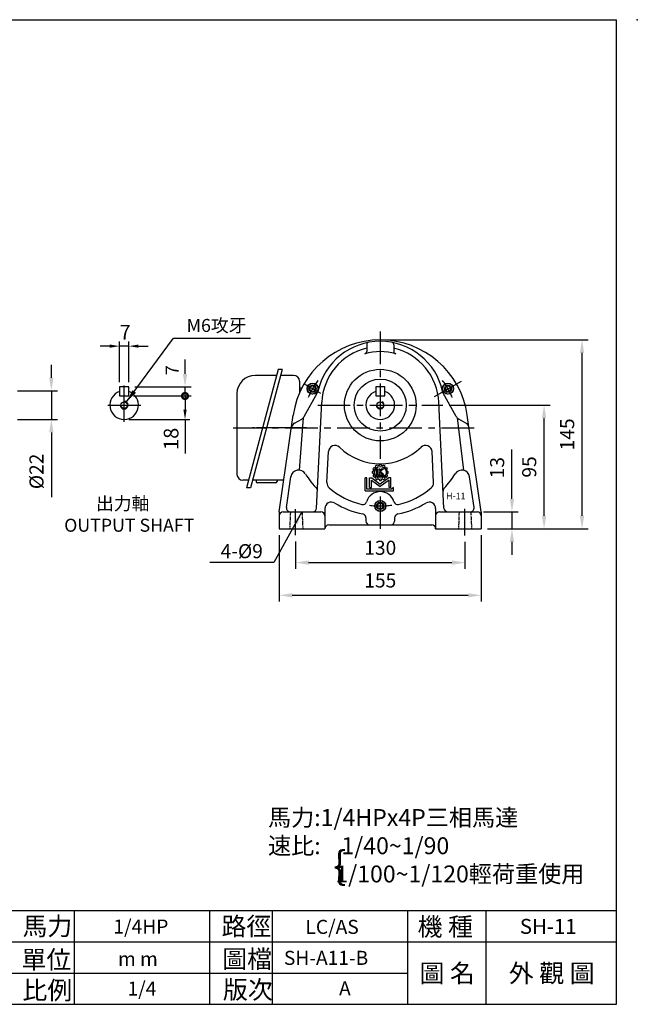
# Model space of a CAD drawing. Extents: x -732 to 348, y 791 to 1571.
# Drawn here: x -126 to 348, y 815 to 1571 of the extents above; entities that cross this region are included whole.
import ezdxf

# ---------------------------------------------------------------- set-up
doc = ezdxf.new("R2010")
doc.units = 0
doc.header["$LTSCALE"] = 20
doc.header["$MEASUREMENT"] = 0
doc.header["$PDSIZE"] = 10
for name, pattern in [('CENTER', [2, 1.25, -0.25, 0.25, -0.25]), ('CENTERX2', [101.6, 63.5, -12.7, 12.7, -12.7]), ('HIDDEN', [0.45, 0.3, -0.15])]:
    doc.linetypes.add(name, pattern=pattern)
doc.layers.get('0').update_dxf_attribs({"linetype": 'CONTINUOUS'})
doc.layers.get('Defpoints').update_dxf_attribs({"linetype": 'CONTINUOUS'})
for name, color, linetype in [('BORDER', 5, 'CONTINUOUS'), ('CENTER', 6, 'CENTER'), ('DIM', 3, 'CONTINUOUS'), ('HACHURE', 1, 'CONTINUOUS'), ('HATCH', 1, 'CONTINUOUS'), ('HIDDEN', 4, 'HIDDEN'), ('MAIN', 7, 'CONTINUOUS')]:
    doc.layers.add(name, color=color, linetype=linetype)
doc.styles.add('CHINA', font='ROMANC', dxfattribs={"bigfont": 'CHINA'})
doc.dimstyles.new('CHINA', dxfattribs={"dimscale": 4, "dimtxt": 2.7, "dimasz": 2.5, "dimexe": 1.2, "dimexo": 1.2, "dimgap": 1.5, "dimtad": 1, "dimdec": 0, "dimlfac": -1, "dimzin": 9, "dimdsep": 46, "dimtxsty": 'CHINA', "dimcen": 0, "dimclrd": 256, "dimclre": 256, "dimclrt": 256, "dimadec": 0, "dimazin": 2, "dimtfac": 1, "dimtdec": 0, "dimtofl": 0, "dimtmove": 0, "dimatfit": 3, "dimfxl": 0, "dimtolj": 1, "dimtzin": 9, "dimarcsym": 0})
doc.dimstyles.get("Standard").update_dxf_attribs({"dimtxt": 0.18, "dimasz": 0.18, "dimexe": 0.18, "dimexo": 0.0625, "dimgap": 0.09, "dimtad": 0, "dimtih": 1, "dimtoh": 1, "dimdec": 4, "dimzin": 0, "dimdsep": 46, "dimtxsty": 'Standard', "dimcen": 0.09, "dimadec": 0, "dimazin": 0, "dimtfac": 1, "dimtdec": 4, "dimtofl": 0, "dimtmove": 0, "dimatfit": 3, "dimfxl": 0, "dimtolj": 1, "dimtzin": 0, "dimarcsym": 0})

# ---------------------------------------------------------------- blocks, each defined once
blk = doc.blocks.new('*D45')
at = {"layer": 'Defpoints', "color": 0}
for p in [(199.15, 1274.69), (276.82, 1274.69), (228.6, 1179.69)]:
    blk.add_point(p, dxfattribs=at)
at = {"layer": 'DIM', "lineweight": -2}
for p, q in [((203.95, 1274.69), (281.62, 1274.69)), ((276.82, 1189.69), (276.82, 1264.69)), ((233.4, 1179.69), (281.62, 1179.69))]:
    blk.add_line(p, q, dxfattribs=at)
at = {"layer": 'DIM'}
for points in [[(275.15, 1264.69), (278.48, 1264.69), (276.82, 1274.69)], [(275.15, 1189.69), (278.48, 1189.69), (276.82, 1179.69)]]:
    blk.add_solid(points, dxfattribs=at)
at = {"layer": 'DIM', "insert": (265.42, 1227.19), "char_height": 10.8, "attachment_point": 5, "rotation": 90, "style": 'CHINA'}
blk.add_mtext('\\A1;95', dxfattribs=at)
blk = doc.blocks.new('*D46')
at = {"layer": 'Defpoints', "color": 0}
for p in [(151.1, 1324.76), (305.94, 1324.76), (228.6, 1179.69)]:
    blk.add_point(p, dxfattribs=at)
at = {"layer": 'DIM', "lineweight": -2}
for p, q in [((155.9, 1324.76), (310.74, 1324.76)), ((305.94, 1189.69), (305.94, 1314.76)), ((233.4, 1179.69), (310.74, 1179.69))]:
    blk.add_line(p, q, dxfattribs=at)
at = {"layer": 'DIM'}
for points in [[(304.27, 1314.76), (307.6, 1314.76), (305.94, 1324.76)], [(304.27, 1189.69), (307.6, 1189.69), (305.94, 1179.69)]]:
    blk.add_solid(points, dxfattribs=at)
at = {"layer": 'DIM', "insert": (294.54, 1252.22), "char_height": 10.8, "attachment_point": 5, "rotation": 90, "style": 'CHINA'}
blk.add_mtext('\\A1;145', dxfattribs=at)
blk = doc.blocks.new('*D47')
at = {"layer": 'Defpoints', "color": 0}
for p in [(225.6, 1192.69), (252.18, 1192.69), (228.6, 1179.69)]:
    blk.add_point(p, dxfattribs=at)
at = {"layer": 'DIM', "lineweight": -2}
for p, q in [((252.18, 1202.69), (252.18, 1240.63)), ((230.4, 1192.69), (256.98, 1192.69)), ((233.4, 1179.69), (256.98, 1179.69)), ((252.18, 1169.69), (252.18, 1159.69))]:
    blk.add_line(p, q, dxfattribs=at)
at = {"layer": 'DIM'}
for points in [[(250.51, 1202.69), (253.85, 1202.69), (252.18, 1192.69)], [(250.51, 1169.69), (253.85, 1169.69), (252.18, 1179.69)]]:
    blk.add_solid(points, dxfattribs=at)
at = {"layer": 'DIM', "insert": (240.78, 1226.66), "char_height": 10.8, "attachment_point": 5, "rotation": 90, "style": 'CHINA'}
blk.add_mtext('\\A1;13', dxfattribs=at)
blk = doc.blocks.new('*D51')
at = {"layer": 'Defpoints', "color": 0}
for p in [(86.1, 1174.79), (216.1, 1174.57), (216.1, 1153.77)]:
    blk.add_point(p, dxfattribs=at)
at = {"layer": 'DIM', "lineweight": -2}
for p, q in [((86.1, 1169.99), (86.1, 1148.97)), ((216.1, 1169.77), (216.1, 1148.97)), ((96.1, 1153.77), (206.1, 1153.77))]:
    blk.add_line(p, q, dxfattribs=at)
at = {"layer": 'DIM'}
for points in [[(96.1, 1155.44), (96.1, 1152.11), (86.1, 1153.77)], [(206.1, 1155.44), (206.1, 1152.11), (216.1, 1153.77)]]:
    blk.add_solid(points, dxfattribs=at)
at = {"layer": 'DIM', "insert": (151.1, 1165.17), "char_height": 10.8, "attachment_point": 5, "style": 'CHINA'}
blk.add_mtext('\\A1;130', dxfattribs=at)
blk = doc.blocks.new('*D52')
at = {"layer": 'Defpoints', "color": 0}
for p in [(73.6, 1179.69), (228.6, 1179.69), (228.6, 1128.65)]:
    blk.add_point(p, dxfattribs=at)
at = {"layer": 'DIM', "lineweight": -2}
for p, q in [((73.6, 1174.89), (73.6, 1123.85)), ((228.6, 1174.89), (228.6, 1123.85)), ((83.6, 1128.65), (218.6, 1128.65))]:
    blk.add_line(p, q, dxfattribs=at)
at = {"layer": 'DIM'}
for points in [[(83.6, 1130.32), (83.6, 1126.98), (73.6, 1128.65)], [(218.6, 1130.32), (218.6, 1126.98), (228.6, 1128.65)]]:
    blk.add_solid(points, dxfattribs=at)
at = {"layer": 'DIM', "insert": (151.1, 1140.05), "char_height": 10.8, "attachment_point": 5, "style": 'CHINA'}
blk.add_mtext('\\A1;155', dxfattribs=at)
blk = doc.blocks.new('*D54')
at = {"layer": 'Defpoints', "color": 0}
for p in [(-132.15, 1285.69), (-132.15, 1263.69), (-101.36, 1263.69)]:
    blk.add_point(p, dxfattribs=at)
at = {"layer": 'DIM', "lineweight": -2}
for p, q in [((-101.36, 1295.69), (-101.36, 1305.69)), ((-127.35, 1285.69), (-96.56, 1285.69)), ((-127.35, 1263.69), (-96.56, 1263.69)), ((-101.36, 1253.69), (-101.36, 1203.92))]:
    blk.add_line(p, q, dxfattribs=at)
at = {"layer": 'DIM'}
for points in [[(-103.03, 1295.69), (-99.7, 1295.69), (-101.36, 1285.69)], [(-103.03, 1253.69), (-99.7, 1253.69), (-101.36, 1263.69)]]:
    blk.add_solid(points, dxfattribs=at)
at = {"layer": 'DIM', "insert": (-112.76, 1223.8), "char_height": 10.8, "attachment_point": 5, "rotation": 90, "style": 'CHINA'}
blk.add_mtext('\\A1;%%C22', dxfattribs=at)
blk = doc.blocks.new('_DotSmall')
at = {"layer": 'DIM', "color": 0, "const_width": 0.5}
blk.add_lwpolyline([(-0.0625, 0, 1), (0.0625, 0, 1)], format="xyb", close=True, dxfattribs=at)
blk = doc.blocks.new('3-03')
at = {"layer": 'HACHURE'}
for p, q in [((-4.61, 17.99), (-5.31, 18.39)), ((-3.86, 19.29), (-4.56, 19.69)), ((-2.72, 20.43), (-3.12, 21.13)), ((-2.51, 18.61), (-2.51, 12.45)), ((-2.51, 18.61), (-1.55, 18.61)), ((-1.42, 21.18), (-1.82, 21.88)), ((-1.55, 13.4), (-1.55, 18.61)), ((-0.35, 18.61), (-0.35, 14.11)), ((-0.35, 18.61), (0.61, 18.61)), ((0.14, 21.6), (0.14, 22.4)), ((0.61, 17.16), (0.61, 18.61)), ((2.37, 18.61), (0.61, 17.16)), ((3.67, 18.61), (1.13, 16.48)), ((1.64, 21.6), (1.64, 22.4)), ((2.37, 18.61), (3.67, 18.61)), ((3.2, 21.18), (3.6, 21.88)), ((4.5, 20.43), (4.9, 21.13)), ((5.64, 19.29), (6.34, 19.69)), ((6.39, 17.99), (7.09, 18.39)), ((-11.99, 0), (-11.99, 11.01)), ((-10.35, 11.01), (-11.99, 11.01)), ((-10.35, 1.55), (-10.35, 11.01)), ((-8.13, 11.01), (-6.34, 11.01)), ((-8.13, 2.85), (-8.13, 11.01)), ((-6.49, 9.11), (0.89, 3.8)), ((-6.49, 2.85), (-6.49, 9.11)), ((-6.34, 11.01), (0.89, 5.8)), ((-5.03, 16.43), (-5.83, 16.43)), ((-5.03, 14.93), (-5.83, 14.93)), ((-4.61, 13.37), (-5.31, 12.97)), ((-3.86, 12.07), (-4.56, 11.67)), ((-2.72, 10.93), (-3.12, 10.23)), ((-2.51, 12.45), (4.11, 12.45)), ((-1.42, 10.18), (-1.82, 9.48)), ((4.11, 13.4), (-1.55, 13.4)), ((-0.35, 14.11), (0.61, 14.11)), ((0.14, 9.76), (0.14, 8.96)), ((0.61, 16.02), (2.54, 14.11)), ((0.61, 14.11), (0.61, 16.02)), ((8.12, 11.01), (0.89, 5.8)), ((8.27, 9.11), (0.89, 3.8)), ((3.6, 14.11), (1.13, 16.48)), ((1.64, 9.76), (1.64, 8.96)), ((2.54, 14.11), (3.6, 14.11)), ((3.2, 10.18), (3.6, 9.48)), ((4.11, 12.45), (4.11, 13.4)), ((4.5, 10.93), (4.9, 10.23)), ((5.64, 12.07), (6.34, 11.67)), ((6.39, 13.37), (7.09, 12.97)), ((6.81, 16.43), (7.61, 16.43)), ((6.81, 14.93), (7.61, 14.93)), ((9.91, 11.01), (8.12, 11.01)), ((8.27, 2.85), (8.27, 9.11)), ((9.91, 2.85), (9.91, 11.01)), ((-11.99, 0), (11.99, 0)), ((10.42, 1.55), (-10.35, 1.55)), ((-8.13, 2.85), (-6.49, 2.85)), ((9.91, 2.85), (8.27, 2.85)), ((11.99, 2.91), (10.42, 1.55)), ((11.99, 0), (11.99, 2.91))]:
    blk.add_line(p, q, dxfattribs=at)
blk.add_circle((0.89, 15.68), 4.97, dxfattribs=at)
for radius, start, end in [(6.76, 143.63441, 156.36559), (5.97, 157.21859, 172.78141), (5.97, 127.21859, 142.78141), (6.76, 113.63441, 126.36559), (5.97, 97.21859, 112.78141), (6.76, 83.63441, 96.36559), (5.97, 67.21859, 82.78141), (6.76, 53.63441, 66.36559), (5.97, 37.21859, 52.78141), (6.76, 23.63441, 36.36559), (5.97, 7.21859, 22.78141), (6.76, 173.63441, 186.36559), (6.76, 203.63441, 216.36559), (5.97, 187.21859, 202.78141), (5.97, 217.21859, 232.78141), (6.76, 233.63441, 246.36559), (5.97, 247.21859, 262.78141), (6.76, 263.63441, 276.36559), (5.97, 277.21859, 292.78141), (6.76, 293.63441, 306.36559), (5.97, 307.21859, 322.78141), (6.76, 323.63441, 336.36559), (5.97, 337.21859, 352.78141), (6.76, 353.63441, 6.36559)]:
    blk.add_arc((0.89, 15.68), radius, start, end, dxfattribs=at)
blk = doc.blocks.new('A$C078C4D41')
at = {"layer": 'DIM', "xscale": 0.9090909090000423, "yscale": 0.9090909090000139, "zscale": 0.9090909090000001}
blk.add_blockref('3-03', (10.9, 0), dxfattribs=at)

msp = doc.modelspace()

# ---------------------------------------------------------------- linework, layer by layer
for points in [[(-48.97, 1281.69), (-41.97, 1281.69), (-41.97, 1288.69), (-48.97, 1288.69)], [(147.6, 1281.69), (154.6, 1281.69), (154.6, 1288.69), (147.6, 1288.69)]]:
    msp.add_lwpolyline(points, close=True)
for centre in [(-45.47, 1274.69), (151.1, 1274.69)]:
    msp.add_circle(centre, 2.55)
for centre in [(-45.47, 1274.69), (151.1, 1274.69)]:
    msp.add_arc(centre, 11, 108.553, 71.447)
at = {"layer": 'BORDER'}
for p, q in [((-703.63, 1570.62), (332.37, 1570.62)), ((332.37, 814.62), (332.37, 1570.62)), ((-703.63, 886.62), (332.37, 886.62)), ((-703.63, 814.62), (332.37, 814.62))]:
    msp.add_line(p, q, dxfattribs=at)
at = {"layer": 'CENTER', "linetype": 'CENTER'}
for p, q in [((151.1, 1331.23), (151.1, 1233.36)), ((103.05, 1274.69), (199.15, 1274.69)), ((38.1, 1257.26), (226.85, 1257.26)), ((94.51, 1257.26), (53.1, 1257.26)), ((151.1, 1204.6), (151.1, 1179.69))]:
    msp.add_line(p, q, dxfattribs=at)
at = {"layer": 'CENTER', "linetype": 'CENTERX2', "ltscale": 0.1}
for p, q in [((192.68, 1281.27), (213.34, 1293.19)), ((105.6, 1283.53), (92.89, 1290.87)), ((86.1, 1174.79), (86.1, 1194.75)), ((216.1, 1174.57), (216.1, 1195.17))]:
    msp.add_line(p, q, dxfattribs=at)
at = {"layer": 'CENTER', "ltscale": 2}
for p, q in [((-45.47, 1261.96), (-45.47, 1289.71)), ((-57.96, 1274.69), (-32.75, 1274.69))]:
    msp.add_line(p, q, dxfattribs=at)
at = {"layer": 'CENTER', "ltscale": 20}
msp.add_line((94.51, 1257.26), (56.1, 1257.26), dxfattribs=at)
at = {"layer": 'CENTER', "linetype": 'CENTERX2', "ltscale": 0.1}
for start, end in [(142.87189, 157.12811), (22.87189, 37.12811), (262.04311, 278.50078)]:
    msp.add_arc((151.1, 1257.26), 60, start, end, dxfattribs=at)
at = {"layer": 'DIM'}
for p, q in [((-48.97, 1292.29), (-48.97, 1323.57)), ((-41.97, 1292.29), (-41.97, 1323.57)), ((-56.47, 1319.97), (-63.79, 1319.97)), ((-41.97, 1319.97), (-48.97, 1319.97)), ((-34.47, 1319.97), (-26.97, 1319.97)), ((1.25, 1298.69), (1.25, 1309.76)), ((-101.36, 1285.69), (-101.36, 1263.69)), ((-37.17, 1288.69), (6.05, 1288.69)), ((1.25, 1281.69), (1.25, 1288.69)), ((-38.37, 1281.69), (4.85, 1281.69)), ((-37.17, 1281.69), (6.05, 1281.69)), ((1.25, 1281.69), (1.25, 1271.19)), ((1.25, 1281.69), (1.25, 1271.69)), ((-41.87, 1263.69), (4.85, 1263.69)), ((1.25, 1263.69), (1.25, 1237.44)), ((252.18, 1192.69), (252.18, 1179.69)), ((-83.63, 814.62), (-83.63, 886.62)), ((20.37, 814.62), (20.37, 886.62)), ((20.37, 814.62), (20.37, 886.62)), ((68.37, 814.62), (68.37, 886.62)), ((172.37, 814.62), (172.37, 886.62)), ((232.37, 814.62), (232.37, 886.62)), ((-427.63, 862.62), (176.37, 862.62)), ((20.37, 862.62), (172.37, 862.62)), ((172.37, 862.62), (332.37, 862.62)), ((-427.63, 838.62), (20.37, 838.62)), ((20.37, 838.62), (172.37, 838.62))]:
    msp.add_line(p, q, dxfattribs=at)
for points in [[(-56.47, 1321.22), (-56.47, 1318.72), (-48.97, 1319.97)], [(-34.47, 1321.22), (-34.47, 1318.72), (-41.97, 1319.97)], [(-0.42, 1298.69), (2.92, 1298.69), (1.25, 1288.69)], [(0, 1271.19), (2.5, 1271.19), (1.25, 1263.69)]]:
    msp.add_solid(points, dxfattribs=at)
at = {"layer": 'HACHURE'}
for centre, end in [((-45.47, 1274.69), 90), ((151.1, 1274.69), 60.58559)]:
    msp.add_arc(centre, 3, 180, end, dxfattribs=at)
at = {"layer": 'HATCH'}
for points in [[(101.14, 1288.41), (99.14, 1289.57), (97.14, 1288.41), (97.14, 1286.11), (99.14, 1284.95), (101.14, 1286.11)], [(205.06, 1288.41), (203.06, 1289.57), (201.06, 1288.41), (201.06, 1286.11), (203.06, 1284.95), (205.06, 1286.11)], [(153.1, 1198.41), (151.1, 1199.57), (149.1, 1198.41), (149.1, 1196.11), (151.1, 1194.95), (153.1, 1196.11)]]:
    msp.add_lwpolyline(points, close=True, dxfattribs=at)
for centre in [(99.14, 1287.26), (203.06, 1287.26), (151.1, 1197.26)]:
    msp.add_circle(centre, 4.08, dxfattribs=at)
at = {"layer": 'HIDDEN', "linetype": 'CENTER', "ltscale": 0.1}
for p, q in [((82.1, 1192.69), (81.6, 1179.69)), ((91.1, 1192.69), (91.6, 1179.69)), ((211.6, 1192.69), (211.1, 1179.69)), ((220.6, 1192.69), (221.1, 1179.69))]:
    msp.add_line(p, q, dxfattribs=at)
at = {"layer": 'MAIN'}
for p, q in [((140.66, 1320.93), (140.66, 1315.98)), ((161.53, 1320.93), (161.53, 1315.98)), ((72.76, 1302.11), (48.39, 1211.16)), ((75.87, 1302.11), (51.5, 1211.16)), ((75.87, 1302.11), (72.76, 1302.11)), ((71.53, 1297.51), (55.1, 1297.51)), ((84.61, 1297.51), (74.63, 1297.51)), ((84.61, 1297.51), (79.67, 1297.51)), ((89.11, 1293.01), (89.11, 1283.99)), ((90.88, 1287.76), (89.11, 1287.76)), ((41.1, 1283.51), (41.1, 1221.51)), ((92.78, 1265.92), (102.74, 1283.89)), ((209.41, 1265.92), (199.46, 1283.89)), ((102.24, 1195.55), (106.15, 1276.85)), ((199.96, 1195.55), (196.05, 1276.85)), ((73.6, 1192.69), (84.29, 1266.89)), ((85.39, 1260.9), (90.87, 1264)), ((91.96, 1264.83), (88.92, 1224.77)), ((210.24, 1264.83), (214.94, 1224.66)), ((216.81, 1260.9), (211.33, 1264)), ((228.6, 1192.69), (217.91, 1266.89)), ((110.19, 1215.19), (111.34, 1239)), ((192.01, 1215.19), (190.86, 1239)), ((79.14, 1196.12), (82.53, 1219.64)), ((223.05, 1196.12), (219.66, 1219.64)), ((49.96, 1217.01), (45.6, 1217.01)), ((49.96, 1217.01), (45.6, 1217.01)), ((51.5, 1211.16), (48.39, 1211.16)), ((77.1, 1217.01), (53.06, 1217.01)), ((61.41, 1217.01), (53.06, 1217.01)), ((55.85, 1217.01), (55.85, 1216.01)), ((70.85, 1215.01), (56.85, 1215.01)), ((71.85, 1217.01), (71.85, 1216.01)), ((108.6, 1195.21), (108.6, 1179.69)), ((193.6, 1195.21), (193.6, 1179.69)), ((73.6, 1192.69), (73.6, 1179.69)), ((76.6, 1192.69), (105.6, 1192.69)), ((140.1, 1188.16), (140.1, 1185.69)), ((162.1, 1188.16), (162.1, 1185.69)), ((196.6, 1192.69), (225.6, 1192.69)), ((228.6, 1192.69), (228.6, 1179.69)), ((73.6, 1179.69), (108.6, 1179.69)), ((86.6, 1179.69), (108.6, 1179.69)), ((111.6, 1182.69), (190.6, 1182.69)), ((193.6, 1180.69), (193.6, 1180.69)), ((193.6, 1180.69), (193.6, 1180.69)), ((193.6, 1180.69), (193.6, 1180.69)), ((193.6, 1180.69), (193.6, 1180.69)), ((193.6, 1180.69), (193.6, 1180.69)), ((193.6, 1179.69), (228.6, 1179.69))]:
    msp.add_line(p, q, dxfattribs=at)
for centre, radius in [((151.1, 1274.69), 27.5), ((151.1, 1274.69), 20), ((99.14, 1287.26), 4.25), ((99.14, 1287.26), 2.75), ((203.06, 1287.26), 4.25), ((203.06, 1287.26), 2.75), ((151.1, 1197.26), 4.25), ((151.1, 1197.26), 2.75)]:
    msp.add_circle(centre, radius, dxfattribs=at)
for centre, radius, start, end in [((151.1, 1257.26), 67.5, 8.19855, 171.80145), ((151.1, 1274.69), 49, 12.42631, 167.57369), ((151.1, 1274.69), 45, 103.40828, 177.24363), ((138.66, 1315.98), 2, 286.76203, 0), ((151.1, 1274.69), 41.12, 73.23797, 106.76203), ((142.66, 1320.93), 2, 100.33876, 180), ((159.53, 1320.93), 2, 0, 79.66124), ((151.1, 1274.69), 45, 2.75637, 76.59172), ((163.53, 1315.98), 2, 180, 253.23797), ((55.1, 1283.51), 14, 90, 180), ((84.61, 1293.01), 4.5, 0, 90), ((98.36, 1286.31), 5, 331.0053, 347.57369), ((98.36, 1286.31), 5, 331.0053, 347.57369), ((203.83, 1286.31), 5, 192.42631, 208.9947), ((88.41, 1268.35), 5, 299.47388, 331.0053), ((213.79, 1268.35), 5, 208.9947, 240.52612), ((87.85, 1256.55), 5, 119.47388, 171.80145), ((214.35, 1256.55), 5, 8.19855, 60.52612), ((116.33, 1238.76), 5, 45.94376, 177.24363), ((151.1, 1274.69), 45, 225.94376, 314.05624), ((185.87, 1238.76), 5, 2.75637, 134.05624), ((88.47, 1218.79), 6, 31.56348, 171.80145), ((213.72, 1218.79), 6, 8.19855, 148.43652), ((213.72, 1218.79), 6, 8.19855, 148.43652), ((45.6, 1221.51), 4.5, 180, 270), ((151.1, 1257.26), 67.5, 211.56348, 224.4715), ((151.1, 1257.26), 67.5, 316.60379, 328.43652), ((56.85, 1216.01), 1, 180, 270), ((70.85, 1216.01), 1, 270, 0), ((99.87, 1208.82), 3, 357.24363, 43.39621), ((115.18, 1214.95), 5, 177.24363, 229.67602), ((151.1, 1257.26), 60.5, 229.67602, 256.53196), ((151.1, 1257.26), 60.5, 283.46804, 310.32398), ((187.01, 1214.95), 5, 310.32398, 2.75637), ((202.32, 1208.82), 3, 136.60379, 182.75637), ((151.1, 1197.26), 11, 16.94885, 163.05115), ((82.11, 1195.69), 3, 171.80145, 270), ((99.24, 1195.69), 3, 270, 357.24363), ((113.6, 1195.21), 5, 58.85261, 180), ((151.1, 1257.26), 67.5, 238.85261, 258.54598), ((137.71, 1201.34), 3, 256.53196, 343.05115), ((164.49, 1201.34), 3, 196.94885, 283.46804), ((151.1, 1257.26), 67.5, 281.45402, 301.14739), ((188.6, 1195.21), 5, 0, 121.14739), ((202.96, 1195.69), 3, 182.75637, 270), ((220.08, 1195.69), 3, 270, 8.19855), ((76.6, 1189.69), 3, 90, 180), ((105.6, 1189.69), 3, 0, 90), ((137.1, 1188.16), 3, 0, 78.54598), ((165.1, 1188.16), 3, 101.45402, 180), ((196.6, 1189.69), 3, 90, 180), ((225.6, 1189.69), 3, 0, 90), ((111.6, 1179.69), 3, 90, 180), ((143.1, 1185.69), 3, 180, 270), ((159.1, 1185.69), 3, 270, 0), ((190.6, 1179.69), 3, 0, 90)]:
    msp.add_arc(centre, radius, start, end, dxfattribs=at)
msp.add_point((348.37, 1570.62), dxfattribs=at)

# ---------------------------------------------------------------- block references
at = {"layer": 'DIM', "rotation": 90}
for xscale, yscale, zscale in [(10, 10, 10), (7.5, 7.5, 7.5)]:
    msp.add_blockref('_DotSmall', (1.25, 1281.69), dxfattribs=dict(at, xscale=xscale, yscale=yscale, zscale=zscale))
at = {"layer": 'HACHURE'}
msp.add_blockref('A$C078C4D41', (139.39, 1208.78), dxfattribs=at)

# ---------------------------------------------------------------- texts
at = {"layer": 'BORDER', "style": 'CHINA'}
msp.add_text('H-11', height=5, dxfattribs=at).set_placement((201.62, 1202.41))
at = {"layer": 'DIM', "style": 'CHINA'}
for s, height, p in [('{', 21.6, (114.99, 910.5)), ('馬力', 14, (-123.52, 867.63)), ('1/4HP', 10.8, (-53.72, 868.93)), ('路徑', 14, (29.27, 867.52)), ('LC/AS', 10.8, (93.67, 868.68)), ('機 種', 14, (179.72, 867.21)), ('SH-11', 11.5, (258.21, 868.68)), ('單位', 14, (-124.25, 841.87)), ('圖檔', 14, (29.8, 842.43)), ('SH-A11-B', 10.8, (77.13, 844.88)), ('m m', 10.8, (-50.22, 844.1)), ('圖 名', 14, (181.19, 831.46)), ('外 觀 圖', 14, (249.77, 831.46)), ('比例', 14, (-123.54, 818.42)), ('1/4', 10.8, (-42.89, 821.29)), ('版次', 14, (30.35, 818.84)), ('A', 10.8, (119.46, 821.49))]:
    msp.add_text(s, height=height, dxfattribs=at).set_placement(p)
for s, insert, char_height, attachment_point in [('{\\fﾷsﾲￓﾩ\ufffaￅ￩|b0|i0|c136|p18;M6攻牙}', (2.46, 1330.86), 10, 7), ('7', (-44.7, 1329.19), 11.25, 5), ('\\P4-%%C9', (44.78, 1170.15), 10.8, 5)]:
    msp.add_mtext(s, dxfattribs=dict(at, insert=insert, char_height=char_height, attachment_point=attachment_point))
at = {"layer": 'DIM', "attachment_point": 5, "rotation": 90, "style": 'CHINA'}
for s, insert, char_height in [('\\A1;7', (-8.55, 1301.46), 10), ('18', (-7.98, 1248.78), 11.25)]:
    msp.add_mtext(s, dxfattribs=dict(at, insert=insert, char_height=char_height))
at = {"layer": 'DIM', "insert": (-91.5, 1204.13), "char_height": 10, "width": 232.951, "attachment_point": 1}
msp.add_mtext('{\\fﾷsﾲￓﾩ\ufffaￅ￩|b0|i0|c136|p18;        出力軸\\POUTPUT SHAFT\\P }', dxfattribs=at)
at = {"layer": 'DIM', "insert": (64.95, 964.54), "char_height": 13, "width": 556.78, "attachment_point": 1, "style": 'CHINA'}
msp.add_mtext('{\\fﾷsﾲￓﾩ\ufffaￅ￩|b0|i0|c136|p18;馬力:1/4HPx4P三相馬達\\P速比:    1/40~1/90\\P             1/100~1/120輕荷重使用}', dxfattribs=at)

# ---------------------------------------------------------------- dimensions: what is measured, and where the dimension line sits
at = {"layer": 'DIM'}
for base, p2, picture, middle in [((305.94, 1324.76), (151.1, 1324.76), '*D46', (294.54, 1252.22)), ((276.82, 1274.69), (199.15, 1274.69), '*D45', (265.42, 1227.19)), ((252.18, 1192.69), (225.6, 1192.69), '*D47', (240.78, 1226.66))]:
    dim = msp.add_linear_dim(base=base, p1=(228.6, 1179.69), p2=p2, angle=90, dimstyle='CHINA', dxfattribs=at)
    dim.commit()
    dim.dimension.update_dxf_attribs({"geometry": picture, "text_midpoint": middle})
dim = msp.add_linear_dim(base=(-101.36, 1263.69), p1=(-132.15, 1285.69), p2=(-132.15, 1263.69), angle=90, text='%%C22', dimstyle='CHINA', dxfattribs=at)
dim.commit()
dim.dimension.update_dxf_attribs({"geometry": '*D54', "text_midpoint": (-112.76, 1223.8)})
for base, p1, p2, picture, middle in [((228.6, 1128.65), (73.6, 1179.69), (228.6, 1179.69), '*D52', (151.1, 1140.05)), ((216.1, 1153.77), (86.1, 1174.79), (216.1, 1174.57), '*D51', (151.1, 1165.17))]:
    dim = msp.add_linear_dim(base=base, p1=p1, p2=p2, dimstyle='CHINA', dxfattribs=at)
    dim.commit()
    dim.dimension.update_dxf_attribs({"geometry": picture, "text_midpoint": middle})

# ---------------------------------------------------------------- leaders
at = {"layer": 'DIM', "annotation_type": 0, "has_hookline": 1, "hookline_direction": 0, "text_width": 49.06}
msp.add_leader([(-43.69, 1277.1), (-7.52, 1326.06), (-2.34, 1326.06)], dimstyle='Standard', override={"dimscale": 4, "dimtxt": 2.5, "dimasz": 2.5, "dimexe": 1.2, "dimexo": 1.2, "dimgap": 1.2, "dimtad": 1, "dimtih": 0, "dimtoh": 0, "dimdec": 2, "dimzin": 8, "dimtxsty": 'CHINA', "dimcen": 0, "dimclrd": 256, "dimclre": 256, "dimclrt": 256, "dimtm": 0.02, "dimtfac": 0.7, "dimtdec": 2, "dimtofl": 1, "dimtzin": 8}, dxfattribs=at)
at = {"layer": 'DIM'}
msp.add_leader([(90.89, 1192.69), (69.51, 1153.96), (20.32, 1153.96)], dimstyle='CHINA', override={"dimgap": 1.5, "dimtad": 1}, dxfattribs=at)

doc.saveas('drawing.dxf')
